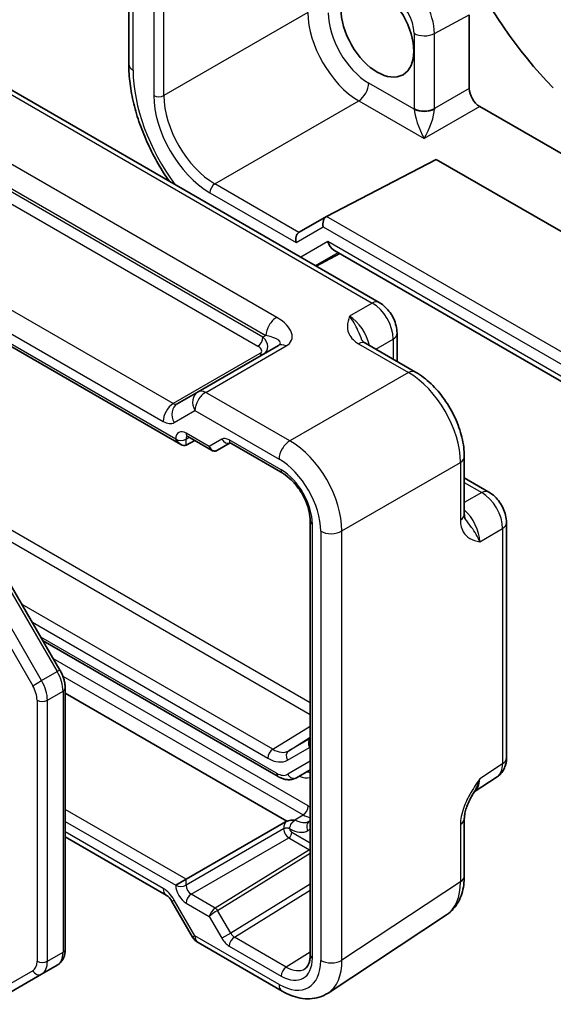
# Model space of a CAD drawing. Units: millimetres. Extents: x 22 to 2593, y 12 to 574.
# Drawn here: x 474 to 511, y 243 to 310 of the extents above; entities that cross this region are included whole.
import ezdxf

# ---------------------------------------------------------------- set-up
doc = ezdxf.new("R2010")
doc.units = ezdxf.units.MM
doc.header["$LTSCALE"] = 1.5
doc.layers.add('Visible (ISO)', color=7, linetype='Continuous', lineweight=35)
doc.layers.add('Visible Narrow (ISO)', color=7, linetype='Continuous', lineweight=25)

msp = doc.modelspace()

# ---------------------------------------------------------------- linework, layer by layer
at = {"layer": 'Visible (ISO)'}
for p, q in [((498.6765, 290.6642), (460.085, 312.9449)), ((481.6535, 312.5461), (481.6535, 306.8635)), ((504.7939, 305.2119), (504.7939, 310.2229)), ((519.7713, 295.7487), (505.5005, 303.9879)), ((448.7289, 302.0601), (485.1981, 281.0046)), ((495.0911, 296.5141), (502.5389, 300.3954)), ((502.5389, 300.3954), (516.6966, 292.2214)), ((495.0787, 296.5073), (493.2298, 295.4398)), ((496.0008, 293.9902), (494.3846, 293.1421)), ((495.5836, 294.2311), (529.0353, 274.9177)), ((499.8831, 288.5742), (499.8831, 286.658)), ((497.7441, 287.893), (501.1277, 285.9394)), ((491.8153, 287.7442), (486.356, 284.5923)), ((486.356, 284.5923), (484.9489, 283.7799)), ((485.5454, 280.9661), (486.1324, 281.2817)), ((485.6551, 281.5572), (487.2697, 280.625)), ((487.6869, 280.625), (488.5353, 281.1149)), ((488.582, 281.0922), (492.1127, 279.0537)), ((504.4544, 280.1774), (504.4544, 276.2703)), ((504.4544, 278.7403), (506.1139, 277.7822)), ((493.9837, 275.813), (493.9837, 246.3108)), ((507.3206, 259.708), (507.3206, 275.6922)), ((476.9732, 265.6798), (473.4176, 271.8383)), ((475.8284, 267.6626), (491.8034, 258.4394)), ((477.3301, 246.7009), (477.3301, 264.4541)), ((477.3301, 264.107), (492.3962, 255.4086)), ((493.0534, 258.3652), (493.9837, 258.9023)), ((505.1238, 257.3968), (506.6821, 258.4268)), ((485.5454, 251.4645), (492.2994, 255.3639)), ((493.9837, 255.4382), (493.9321, 255.4084)), ((504.4544, 251.6738), (504.4544, 255.5809)), ((477.3301, 254.351), (484.1976, 250.3861)), ((485.5454, 251.4645), (484.8446, 251.0598)), ((484.5829, 249.9589), (485.99, 247.5218)), ((495.1941, 243.7295), (503.2466, 249.0515)), ((486.356, 247.1557), (492.0752, 243.8537)), ((475.7295, 245.0146), (476.7902, 245.627)), ((472.1739, 242.9617), (475.7295, 245.0146))]:
    msp.add_line(p, q, dxfattribs=at)
msp.add_arc((486.856, 248.0218), 1, 210, 240, dxfattribs=at)
for centre, major_axis, ratio, start_param, end_param in [((515.5089, 317.2638), (9.7905, -16.9576), 0.5773503, 4.5650719, 5.1277775), ((505.5014, 304.8044), (0.5, -0.866), 0.5780539, 3.9275998, 5.4971782), ((495.2252, 296.0145), (0, -0.5334), 0.7174389, 3.4993852, 5.1050881), ((493.376, 294.9469), (0, -0.5334), 0.7174389, 3.5691983, 5.1050881), ((493.7298, 295.1511), (-0.6144, 0.1512), 0.5276286, 5.7805575, 5.8154641), ((495.8764, 295.2167), (0, -1.0668), 0.7174389, 5.1050881, 5.8904862), ((485.1981, 281.5819), (0.3536, -0.6124), 0.5773503, 4.712389, 6.265732)]:
    msp.add_ellipse(centre, major_axis=major_axis, ratio=ratio, start_param=start_param, end_param=end_param, dxfattribs=at)
msp.add_ellipse((498.5383, 309.1805), major_axis=(1.75, -3.0311), ratio=0.5773503, dxfattribs=at)
for points, knots in [([(484.4085, 298.9018), (484.1397, 299.2868), (483.886, 299.6857), (483.3993, 300.5287), (483.1685, 300.9741), (482.7513, 301.878), (482.565, 302.3365), (482.2413, 303.2572), (482.1039, 303.7194), (481.8817, 304.6378), (481.7968, 305.0941), (481.6828, 305.9919), (481.6535, 306.4335), (481.6535, 306.8635)], [-0.14793626, -0.14793626, -0.14793626, -0.14793626, 0, 0, 0.15695784, 0.15695784, 0.31391567, 0.31391567, 0.47087351, 0.47087351, 0.62783134, 0.62783134, 0.78478918, 0.78478918, 0.78478918, 0.78478918]), ([(499.8831, 288.5742), (499.8831, 288.7503), (499.8599, 288.9189), (499.7812, 289.2441), (499.7254, 289.4007), (499.5869, 289.7008), (499.5041, 289.8443), (499.3134, 290.1143), (499.2057, 290.2409), (498.9634, 290.4716), (498.829, 290.5761), (498.6765, 290.6642)], [-0.7847892, -0.7847892, -0.7847892, -0.7847892, -0.4708735, -0.4708735, -0.1569578, -0.1569578, 0.1569578, 0.1569578, 0.4708735, 0.4708735, 0.7847892, 0.7847892, 0.7847892, 0.7847892]), ([(497.4997, 288.1121), (497.5025, 288.1058), (497.5064, 288.0983), (497.5183, 288.0796), (497.5263, 288.0684), (497.5487, 288.0417), (497.5632, 288.0263), (497.6003, 287.9921), (497.623, 287.9733), (497.6771, 287.934), (497.7085, 287.9135), (497.7441, 287.893)], [0.2163366, 0.2163366, 0.2163366, 0.2163366, 0.24365698, 0.24365698, 0.27097736, 0.27097736, 0.29829773, 0.29829773, 0.32561811, 0.32561811, 0.35293849, 0.35293849, 0.35293849, 0.35293849]), ([(504.4544, 280.1774), (504.4544, 280.61), (504.396, 281.0553), (504.1801, 281.9474), (504.0224, 282.3941), (503.623, 283.2596), (503.3813, 283.6783), (502.8314, 284.4569), (502.5234, 284.8169), (501.8588, 285.4499), (501.5023, 285.7231), (501.1277, 285.9394)], [-0.7847892, -0.7847892, -0.7847892, -0.7847892, -0.4708735, -0.4708735, -0.1569578, -0.1569578, 0.1569578, 0.1569578, 0.4708735, 0.4708735, 0.7847892, 0.7847892, 0.7847892, 0.7847892]), ([(485.6551, 281.5572), (485.6381, 281.5671), (485.6233, 281.574), (485.6003, 281.5832), (485.5921, 281.5854), (485.5861, 281.5867), (485.5852, 281.5868), (485.5852, 281.5868)], [-0.78524587, -0.78524587, -0.78524587, -0.78524587, -0.63168629, -0.63168629, -0.47812671, -0.47812671, -0.40489752, -0.40489752, -0.40489752, -0.40489752]), ([(488.582, 281.0922), (488.5646, 281.1022), (488.5495, 281.1093), (488.5262, 281.1185), (488.5181, 281.1205), (488.5127, 281.1216), (488.5119, 281.1217), (488.512, 281.1217)], [0.78524587, 0.78524587, 0.78524587, 0.78524587, 0.94235596, 0.94235596, 1.09946605, 1.09946605, 1.16605846, 1.16605846, 1.16605846, 1.16605846]), ([(487.6788, 280.6205), (487.6549, 280.6073), (487.6291, 280.5961), (487.5747, 280.5791), (487.5461, 280.5732), (487.4881, 280.5677), (487.4586, 280.568), (487.4007, 280.575), (487.3724, 280.5815), (487.3187, 280.5997), (487.2933, 280.6114), (487.2697, 280.625)], [0.01745329, 0.01745329, 0.01745329, 0.01745329, 0.17104227, 0.17104227, 0.32463124, 0.32463124, 0.47822022, 0.47822022, 0.63180919, 0.63180919, 0.78539816, 0.78539816, 0.78539816, 0.78539816]), ([(493.9837, 275.813), (493.9837, 276.0058), (493.9593, 276.2214), (493.8577, 276.678), (493.7794, 276.9194), (493.5738, 277.4009), (493.4456, 277.6408), (493.1532, 278.0904), (492.9889, 278.2998), (492.6452, 278.6639), (492.466, 278.8189), (492.2305, 278.9823), (492.1711, 279.02), (492.1127, 279.0537)], [-0.7852459, -0.7852459, -0.7852459, -0.7852459, -0.4985107, -0.4985107, -0.2056398, -0.2056398, 0.0917629, 0.0917629, 0.389937, 0.389937, 0.6848772, 0.6848772, 0.7852459, 0.7852459, 0.7852459, 0.7852459]), ([(507.3206, 275.6922), (507.3206, 275.8683), (507.2973, 276.0369), (507.2186, 276.3621), (507.1629, 276.5187), (507.0244, 276.8189), (506.9415, 276.9623), (506.7509, 277.2323), (506.6431, 277.3589), (506.4008, 277.5896), (506.2664, 277.6941), (506.1139, 277.7822)], [-0.7847892, -0.7847892, -0.7847892, -0.7847892, -0.4708735, -0.4708735, -0.1569578, -0.1569578, 0.1569578, 0.1569578, 0.4708735, 0.4708735, 0.7847892, 0.7847892, 0.7847892, 0.7847892]), ([(504.4544, 276.2703), (504.4544, 276.2292), (504.4565, 276.1917), (504.4635, 276.1253), (504.4684, 276.0963), (504.4795, 276.047), (504.4856, 276.0267), (504.4974, 275.994), (504.5031, 275.9814), (504.5134, 275.9618), (504.5179, 275.9547), (504.522, 275.9491)], [0, 0, 0, 0, 0.02732038, 0.02732038, 0.05464076, 0.05464076, 0.08196113, 0.08196113, 0.10928151, 0.10928151, 0.13660189, 0.13660189, 0.13660189, 0.13660189]), ([(477.3301, 264.4541), (477.3301, 264.5366), (477.3246, 264.6197), (477.3034, 264.7862), (477.2878, 264.8697), (477.2475, 265.0361), (477.2228, 265.119), (477.165, 265.2833), (477.132, 265.3647), (477.0582, 265.5246), (477.0174, 265.6032), (476.9732, 265.6798)], [6.28318531, 6.28318531, 6.28318531, 6.28318531, 6.44026494, 6.44026494, 6.59734457, 6.59734457, 6.75442421, 6.75442421, 6.91150384, 6.91150384, 7.06858347, 7.06858347, 7.06858347, 7.06858347]), ([(506.6821, 258.4268), (506.7784, 258.4904), (506.8654, 258.5662), (507.0141, 258.7311), (507.0758, 258.82), (507.1755, 259.0005), (507.2135, 259.0922), (507.2709, 259.2732), (507.2903, 259.3627), (507.3151, 259.538), (507.3206, 259.6239), (507.3206, 259.708)], [0.03486413, 0.03486413, 0.03486413, 0.03486413, 0.18484914, 0.18484914, 0.33483415, 0.33483415, 0.48481916, 0.48481916, 0.63480417, 0.63480417, 0.78478918, 0.78478918, 0.78478918, 0.78478918]), ([(491.8034, 258.4394), (491.8786, 258.396), (491.9561, 258.3581), (492.1156, 258.2951), (492.1978, 258.2701), (492.3664, 258.236), (492.4529, 258.227), (492.628, 258.2289), (492.7166, 258.24), (492.8901, 258.2854), (492.9749, 258.3198), (493.0534, 258.3652)], [4.71238898, 4.71238898, 4.71238898, 4.71238898, 4.86946861, 4.86946861, 5.02654825, 5.02654825, 5.18362788, 5.18362788, 5.34070751, 5.34070751, 5.49778714, 5.49778714, 5.49778714, 5.49778714]), ([(505.1404, 257.424), (505.0567, 257.2875), (504.9784, 257.1522), (504.8353, 256.883), (504.7703, 256.7489), (504.6559, 256.4825), (504.607, 256.3508), (504.5292, 256.0996), (504.5002, 255.9795), (504.4626, 255.7596), (504.4544, 255.6606), (504.4544, 255.5809)], [0.08787228, 0.08787228, 0.08787228, 0.08787228, 0.14088552, 0.14088552, 0.19389876, 0.19389876, 0.24691201, 0.24691201, 0.29992525, 0.29992525, 0.35293849, 0.35293849, 0.35293849, 0.35293849]), ([(492.3962, 255.4086), (492.3929, 255.4074), (492.3897, 255.4062), (492.3554, 255.3929), (492.326, 255.3792), (492.2994, 255.3639)], [0.210389045, 0.210389045, 0.210389045, 0.210389045, 0.21191083, 0.21191083, 0.22673158, 0.22673158, 0.22673158, 0.22673158]), ([(492.9473, 255.4811), (492.9466, 255.4822), (492.9457, 255.4832), (492.9437, 255.4845), (492.9427, 255.485), (492.9401, 255.4859), (492.9384, 255.4863), (492.9339, 255.487), (492.9307, 255.4873), (492.9201, 255.4876), (492.9118, 255.4875), (492.8887, 255.4867), (492.8699, 255.4856), (492.8236, 255.4827), (492.7896, 255.4802), (492.6941, 255.4715), (492.6307, 255.4639), (492.5182, 255.4437), (492.4679, 255.4319), (492.4124, 255.4142), (492.4042, 255.4114), (492.3962, 255.4086)], [0, 0, 0, 0, 0.000635324, 0.000635324, 0.001122465, 0.001122465, 0.001721653, 0.001721653, 0.002549594, 0.002549594, 0.003890538, 0.003890538, 0.006395916, 0.006395916, 0.011719048, 0.011719048, 0.021902808, 0.021902808, 0.030528371, 0.030528371, 0.032042543, 0.032042543, 0.032042543, 0.032042543]), ([(503.2466, 249.0515), (503.4152, 249.1629), (503.5687, 249.2962), (503.8372, 249.5941), (503.9523, 249.7584), (504.1442, 250.1062), (504.2212, 250.2896), (504.3413, 250.6685), (504.3845, 250.864), (504.441, 251.2633), (504.4544, 251.4671), (504.4544, 251.6738)], [0.03486413, 0.03486413, 0.03486413, 0.03486413, 0.18484914, 0.18484914, 0.33483415, 0.33483415, 0.48481916, 0.48481916, 0.63480417, 0.63480417, 0.78478918, 0.78478918, 0.78478918, 0.78478918]), ([(484.5829, 249.9589), (484.5586, 250.0009), (484.5325, 250.0417), (484.4779, 250.1191), (484.4495, 250.1555), (484.3923, 250.2221), (484.3637, 250.2523), (484.3086, 250.3047), (484.2822, 250.327), (484.2349, 250.363), (484.2139, 250.3767), (484.1976, 250.3861)], [4.71238898, 4.71238898, 4.71238898, 4.71238898, 4.86959041, 4.86959041, 5.02679184, 5.02679184, 5.18399327, 5.18399327, 5.3411947, 5.3411947, 5.49839613, 5.49839613, 5.49839613, 5.49839613]), ([(476.7902, 245.627), (476.8661, 245.6708), (476.9359, 245.7251), (477.0576, 245.8483), (477.1096, 245.917), (477.1954, 246.062), (477.2294, 246.1382), (477.2819, 246.2945), (477.3004, 246.3745), (477.3246, 246.5364), (477.3301, 246.6183), (477.3301, 246.7009)], [5.49778714, 5.49778714, 5.49778714, 5.49778714, 5.65486678, 5.65486678, 5.81194641, 5.81194641, 5.96902604, 5.96902604, 6.12610567, 6.12610567, 6.28318531, 6.28318531, 6.28318531, 6.28318531]), ([(493.6255, 245.3784), (493.6632, 245.4017), (493.6984, 245.4302), (493.7661, 245.5019), (493.7985, 245.5452), (493.8585, 245.6501), (493.8859, 245.7117), (493.9323, 245.8536), (493.9511, 245.9339), (493.9768, 246.1109), (493.9837, 246.2076), (493.9837, 246.3108)], [0.01744798, 0.01744798, 0.01744798, 0.01744798, 0.17100756, 0.17100756, 0.32456714, 0.32456714, 0.47812671, 0.47812671, 0.63168629, 0.63168629, 0.78524587, 0.78524587, 0.78524587, 0.78524587]), ([(495.1941, 243.7295), (495.0098, 243.6077), (494.8078, 243.5124), (494.3878, 243.3815), (494.1701, 243.3456), (493.7355, 243.3275), (493.5184, 243.345), (493.0917, 243.4237), (492.8819, 243.4849), (492.4715, 243.6434), (492.2709, 243.7408), (492.0752, 243.8537)], [-0.03486413, -0.03486413, -0.03486413, -0.03486413, 0.12906653, 0.12906653, 0.29299719, 0.29299719, 0.45692785, 0.45692785, 0.62085851, 0.62085851, 0.78478918, 0.78478918, 0.78478918, 0.78478918])]:
    msp.add_open_spline(points, degree=3, knots=knots, dxfattribs=at)
msp.add_open_spline([(492.9321, 255.5074), (492.9371, 255.4987), (492.9422, 255.4899), (492.9473, 255.4811)], degree=3, dxfattribs=at)
at = {"layer": 'Visible Narrow (ISO)'}
for p, q in [((483.3477, 333.9428), (483.3477, 304.7349)), ((484.0422, 304.7279), (484.0422, 333.9358)), ((459.6097, 312.9092), (498.2011, 290.6284)), ((481.9464, 306.4552), (481.9464, 312.1462)), ((493.8135, 310.3693), (484.0422, 304.7279)), ((502.4266, 308.9483), (504.7939, 310.2229)), ((491.7048, 289.6512), (457.6208, 309.3296)), ((501.0375, 308.9623), (501.0375, 303.8592)), ((502.4266, 303.8452), (502.4266, 308.9483)), ((456.889, 308.0911), (490.973, 288.4127)), ((490.7728, 288.297), (457.0893, 307.7442)), ((456.748, 307.1392), (490.4315, 287.692)), ((501.0383, 303.8037), (497.9586, 305.5817)), ((504.7939, 305.2119), (502.4266, 303.8452)), ((487.5049, 298.7303), (497.2762, 304.3717)), ((497.2762, 304.3717), (501.7207, 301.8056)), ((505.5005, 303.9879), (501.7207, 301.8056)), ((484.6729, 283.79), (450.4118, 303.5706)), ((484.8446, 281.3778), (448.8753, 302.1447)), ((449.7294, 302.3606), (483.9905, 282.58)), ((493.2173, 295.4322), (487.5049, 298.7303)), ((487.1637, 298.1253), (493.0225, 294.7427)), ((529.8702, 276.4344), (495.0911, 296.5141)), ((493.0225, 294.7427), (494.8716, 295.8103)), ((494.8716, 295.8103), (529.358, 275.8996)), ((495.1693, 294.8084), (493.3339, 293.7487)), ((529.0602, 275.2415), (495.1693, 294.8084)), ((494.3333, 293.1717), (495.8758, 294.0623)), ((498.2011, 290.6284), (496.6522, 289.7341)), ((490.973, 288.4127), (490.7728, 288.297)), ((497.2687, 287.8572), (500.6524, 285.9036)), ((498.4304, 287.4967), (499.6145, 288.1804)), ((499.6145, 288.1804), (499.6145, 286.8131)), ((490.5656, 287.1921), (484.6729, 283.79)), ((486.8807, 284.5565), (492.34, 287.7085)), ((500.6524, 285.9036), (492.5999, 281.2545)), ((492.5999, 281.2545), (486.8807, 284.5565)), ((484.7418, 282.5057), (486.1489, 283.318)), ((486.1489, 283.318), (491.8681, 280.016)), ((493.9837, 263.4595), (460.6575, 282.7004)), ((460.3163, 282.0954), (493.9837, 262.6575)), ((487.1248, 280.8778), (485.5516, 281.7861)), ((484.8446, 281.3779), (484.8446, 281.3778)), ((485.5454, 281.3744), (485.7662, 281.4931)), ((485.5454, 280.9661), (485.5454, 281.3744)), ((487.9782, 281.3706), (487.1248, 280.8778)), ((492.0092, 279.2826), (488.4784, 281.321)), ((496.1333, 275.1345), (504.1858, 279.7836)), ((504.1858, 279.7836), (504.1858, 275.8765)), ((504.4544, 278.4301), (505.6386, 277.7464)), ((505.6386, 277.7464), (504.4544, 277.0628)), ((494.1301, 246.1067), (494.1301, 275.6089)), ((494.6948, 275.12), (494.6948, 245.9435)), ((496.1333, 245.958), (496.1333, 275.1345)), ((505.503, 274.4041), (507.0519, 275.2984)), ((507.0519, 275.2984), (507.0519, 259.3143)), ((473.2346, 271.7326), (476.7902, 265.5741)), ((475.7295, 264.9617), (472.1739, 271.1203)), ((471.5703, 270.7718), (475.126, 264.6133)), ((491.4348, 260.297), (474.404, 270.1298)), ((475.0985, 268.9268), (491.0936, 259.692)), ((491.6998, 258.6683), (475.682, 267.9163)), ((493.8513, 256.4464), (476.5305, 266.4466)), ((475.7295, 264.9617), (476.7902, 265.5741)), ((476.9732, 265.6798), (476.7902, 265.5741)), ((477.1728, 265.2593), (493.4978, 255.834)), ((475.126, 264.6133), (475.7295, 264.9617)), ((476.123, 263.6376), (477.1837, 264.2499)), ((477.1837, 264.2499), (477.1837, 246.4967)), ((475.4159, 263.6376), (475.4159, 245.8844)), ((476.123, 245.8844), (476.123, 263.6376)), ((491.4348, 260.297), (493.9837, 261.8714)), ((492.5224, 260.1893), (493.9837, 261.1184)), ((493.9837, 261.033), (492.5224, 260.1893)), ((492.4311, 259.5596), (493.9361, 260.4285)), ((493.9837, 259.4796), (492.4498, 258.594)), ((507.0519, 259.3143), (505.503, 258.2905)), ((485.5454, 251.4645), (477.3301, 256.2076)), ((492.9321, 255.5074), (493.4978, 255.834)), ((477.3301, 255.3983), (484.8446, 251.0598)), ((504.1858, 255.1871), (504.1858, 251.28)), ((483.9905, 250.8439), (477.3301, 254.6892)), ((492.1744, 254.8834), (485.5454, 251.0562)), ((492.1744, 254.8878), (492.1744, 254.8834)), ((492.595, 254.8813), (492.595, 254.8856)), ((493.9837, 253.9162), (492.7364, 254.6364)), ((493.8285, 254.7712), (493.9837, 254.8608)), ((485.8989, 250.4439), (492.5279, 254.2711)), ((492.5279, 254.2711), (493.9324, 253.4603)), ((493.925, 253.4558), (487.5332, 249.5033)), ((487.6869, 249.3471), (493.9837, 253.2409)), ((484.8446, 251.0598), (484.8446, 251.0597)), ((485.5454, 251.0562), (485.5454, 251.4645)), ((493.9837, 251.1375), (488.5818, 247.7971)), ((504.1858, 251.28), (496.1333, 245.958)), ((487.5307, 249.5018), (485.8989, 250.4439)), ((488.8258, 247.5293), (493.9837, 250.7188)), ((484.5829, 249.9589), (484.7418, 250.0506)), ((486.1489, 247.6135), (484.7418, 250.0506)), ((485.5516, 249.8351), (487.1248, 248.9269)), ((488.5818, 247.7971), (487.6869, 249.3471)), ((487.1248, 248.9269), (487.9782, 247.4486)), ((488.5818, 247.7971), (487.9782, 247.4486)), ((486.1489, 247.6135), (485.99, 247.5218)), ((491.8681, 244.3115), (486.1489, 247.6135)), ((492.3565, 245.4909), (488.8258, 247.5293)), ((476.123, 245.8844), (477.1837, 246.4967)), ((488.4784, 246.9206), (492.0092, 244.8821)), ((493.9837, 246.4971), (492.3565, 245.4909)), ((475.126, 245.2435), (471.5703, 243.1906))]:
    msp.add_line(p, q, dxfattribs=at)
for centre, major_axis, ratio, start_param, end_param in [((500.2814, 310.1868), (-1.5169, 2.6273), 0.5773503, 3.9269908, 5.4977871), ((499.599, 309.7928), (1.0172, -1.7618), 0.5773503, 0.7853982, 2.3561945), ((497.2548, 308.3578), (2.45, -4.2435), 0.5695477, 3.9275998, 5.4971782), ((497.962, 308.766), (-1.95, 3.3775), 0.5780539, 0.7860072, 2.3555855), ((501.7446, 309.3706), (-1, 0), 0.5773503, 0.7853982, 2.3212879), ((482.6535, 306.8635), (-1, 0), 0.5773503, 0, 0.7853982), ((488.3143, 302.7877), (-4.5, 7.7942), 0.5780539, 0.7860072, 1.7732216), ((497.2515, 305.1735), (-0.5, -0.866), 0.5773503, 0.8203047, 2.3561945), ((483.7012, 304.939), (-0.5, 0), 0.5773503, 0.7853982, 2.3212879), ((487.1684, 302.5344), (2.7, -4.6765), 0.5780539, 3.9275998, 5.4971782), ((487.5219, 302.7385), (-2.45, 4.2435), 0.582307, 0.7860072, 2.3555855), ((501.7446, 304.2674), (-1, 0), 0.5773503, 0.7853982, 2.3212879), ((502.4525, 303.0442), (1, -1.7321), 0.5780539, 3.9275998, 3.9612884), ((503.1596, 303.4524), (-0.5, 0.866), 0.6197342, 0.7860072, 0.8196958), ((501.7454, 304.2119), (-0.9996, -0.0287), 0.5575754, 0.7691112, 2.303846), ((501.696, 302.6074), (0.5907, -1.4592), 0.2010145, 3.6748368, 5.2107266), ((501.696, 302.6074), (0.6393, 1.4671), 0.2403451, 4.2421324, 5.7780222), ((487.5173, 298.3294), (-0.25, -0.433), 0.5773503, 3.9618974, 5.4977871), ((498.1765, 289.7981), (0.5, 0.866), 0.5773503, 0, 0.7504916), ((498.1756, 288.9817), (1, -1.7321), 0.5974877, 0.7860072, 2.3555855), ((491.6801, 288.8209), (0.5, 0.866), 0.5773503, 0.7504916, 2.3561945), ((490.34, 288.8632), (2.3957, -0.693), 0.5067651, 5.8299228, 7.4007192), ((496.6743, 288.1149), (-1, 1.7321), 0.5586201, 4.1923326, 5.4971782), ((498.8831, 288.5742), (1, 0), 0.5773503, 5.5326937, 6.2831853), ((490.4192, 288.0929), (0.25, 0.433), 0.5773503, 3.9618974, 5.4977871), ((490.0533, 287.8817), (0.9857, -0.4746), 0.6941221, 5.8411223, 7.4119186), ((490.3153, 288.0329), (-1.6375, 0.1216), 0.281682, 2.7492658, 4.3200621), ((492.3153, 286.8782), (-0.5, 0.866), 0.6169214, 5.4971782, 6.2831853), ((497.2441, 287.0269), (0.5, 0.866), 0.5773503, 0, 0.7504916), ((490.0656, 287.4808), (-0.6144, 0.1512), 0.5276286, 2.6389648, 4.2097611), ((490.5533, 287.593), (0.25, -0.433), 0.5363736, 5.4971782, 6.2831853), ((500.6277, 285.0734), (0.5, 0.866), 0.5773503, 0, 0.7504916), ((500.6243, 281.8074), (2.5, -4.3301), 0.5858274, 0.7860072, 2.3555855), ((486.856, 283.7263), (-0.5, 0.866), 0.8164966, 0, 1.5707963), ((486.856, 283.7263), (-0.5, -0.866), 0.5773503, 3.8920842, 5.4977871), ((486.856, 283.7263), (-0.5, 0.866), 0.6169214, 5.4971782, 6.2831853), ((484.6976, 282.9882), (-0.5, -0.866), 0.5773503, 3.9618974, 5.4977871), ((485.4489, 282.9139), (-0.5, 0.866), 0.8164966, 0, 1.5707963), ((484.6989, 284.213), (-0.25, 0.433), 0.6614146, 2.3555855, 3.1415927), ((483.9918, 283.8047), (0.75, -1.299), 0.5780539, 5.4971782, 6.2831853), ((485.5518, 280.9694), (-0.5002, 0.8663), 0.5771744, 5.4979394, 7.0684312), ((485.9051, 281.9902), (-0.25, -0.433), 0.5773503, 5.4977871, 6.2831853), ((485.1981, 281.5821), (0.5, 0), 0.5773503, 3.9269908, 5.4803339), ((485.9053, 281.1735), (-0.2633, 0.4258), 0.5764732, 0.1219548, 0.7678614), ((488.4782, 280.5045), (-0.5, 0.866), 0.5775261, 5.4976349, 6.2831853), ((488.3318, 281.5747), (0.25, -0.433), 0.8164966, 4.712389, 6.1408627), ((488.832, 281.5252), (-0.25, -0.433), 0.5773503, 5.4977871, 6.2831853), ((492.5752, 280.4243), (-0.5, -0.866), 0.5773503, 3.8920842, 5.4977871), ((492.5718, 277.1583), (-2.5, 4.3301), 0.5858274, 3.9275998, 5.4971782), ((487.4783, 281.082), (0.1288, -0.4899), 0.7957112, 4.9263499, 6.479693), ((487.4783, 281.082), (0.1742, 0.4731), 0.6620812, 2.242452, 3.0278502), ((487.5344, 280.8834), (0.1444, -0.263), 0.5831496, 0, 0.0124038), ((487.3369, 281.0003), (-0.455, 0.2737), 0.7188819, 2.7453594, 2.7628126), ((491.8647, 276.75), (2, -3.4641), 0.5780539, 0.7860072, 2.3555855), ((503.4544, 280.1774), (1, 0), 0.5773503, 5.5326937, 6.2831853), ((492.0085, 276.8331), (-1.5, 2.5981), 0.5775261, 3.9271431, 5.4976349), ((492.3627, 279.4867), (-0.25, -0.433), 0.5773503, 5.4977871, 6.2831853), ((505.6139, 276.9162), (0.5, 0.866), 0.5773503, 0, 0.7504916), ((505.613, 276.0997), (1, -1.7321), 0.5974877, 0.7860072, 2.3555855), ((504.1117, 275.2329), (-1, 1.7321), 0.5586201, 3.9275998, 5.2324453), ((494.4837, 275.813), (-0.5, 0), 0.5773503, 0, 0.7853982), ((503.4544, 276.2703), (1, 0), 0.5773503, 5.5326937, 6.2831853), ((495.4019, 275.5283), (-1, 0), 0.5773503, 0.7853982, 2.3911011), ((506.3206, 275.6922), (1, 0), 0.5773503, 5.5326937, 6.2831853), ((475.8402, 265.0256), (0.95, -1.6454), 0.5773503, 0.7853982, 1.5707963), ((474.426, 264.2091), (0.7, -1.2124), 0.5773503, 0.7853982, 1.5707963), ((474.7795, 264.4132), (-0.95, 1.6454), 0.5773503, 3.9269908, 4.712389), ((476.8301, 264.4541), (0.5, 0), 0.5773503, 5.4977871, 6.2831853), ((475.7695, 263.8417), (-0.5, 0), 0.5773503, 0.7853982, 2.3561945), ((494.2896, 260.6326), (-0.25, 0.433), 0.8164966, 0.1690893, 1.5707963), ((492.5986, 262.745), (1.3375, -2.3165), 0.5773503, 0, 0.0362715), ((491.4472, 259.8962), (0.25, 0.433), 0.5773503, 0.8203047, 2.3561945), ((491.0936, 261.8761), (1.3375, -2.3165), 0.5773503, 5.4977871, 6.2831853), ((491.4348, 262.0731), (1.0876, -1.8838), 0.5773503, 5.4977871, 6.2831853), ((492.7846, 259.7637), (-0.25, 0.433), 0.8164966, 0.0349066, 1.5707963), ((506.3206, 259.708), (1, 0), 0.5773503, 5.5326937, 6.2831853), ((505.613, 260.1175), (1.0521, -1.7016), 0.576999, 0.0174427, 0.7673677), ((491.6998, 259.8931), (0.75, -1.299), 0.5773503, 5.4977871, 6.2831853), ((492.0534, 258.8725), (-0.25, -0.433), 0.5773503, 5.4977871, 6.2831853), ((492.8034, 258.7982), (0.25, -0.433), 0.8164966, 4.712389, 6.2831853), ((492.9726, 260.6279), (1.25, -2.1651), 0.5773503, 5.6396842, 6.1066611), ((493.8691, 258.2587), (-0.25, 0.433), 0.8164966, 5.3998155, 6.2831853), ((504.1117, 259.1253), (0.9501, -1.7661), 0.5755994, 0.0630065, 0.8020842), ((493.4978, 256.2423), (0.25, 0.433), 0.5773503, 3.9269908, 5.4977871), ((493.8513, 257.6711), (-0.75, 1.299), 0.5773503, 2.3561945, 2.4813339), ((493.4978, 257.467), (1, -1.7321), 0.5773503, 5.4977871, 5.8485452), ((492.9321, 257.1404), (1, -1.7321), 0.5773503, 5.4977871, 6.2831853), ((494.1821, 254.9753), (-0.25, 0.433), 0.8164966, 0, 1.5707963), ((503.4544, 255.5809), (1, 0), 0.5773503, 5.5326937, 6.2831853), ((492.3828, 254.7632), (-0.3, 0), 0.5773503, 3.9269908, 5.4803339), ((492.3828, 254.7588), (-0.3, 0), 0.5773503, 3.9269908, 5.4803339), ((492.5243, 254.6772), (0.25, -0.433), 0.5652256, 3.9271431, 5.4976349), ((492.5242, 254.5139), (0.15, 0.2598), 0.5773503, 3.9444441, 5.4977871), ((492.5785, 256.9363), (1.25, -2.1651), 0.5773503, 5.5070818, 6.2831853), ((492.7364, 254.7997), (-0.1, 0.1732), 0.5775261, 0.7855505, 2.3560422), ((494.525, 253.1094), (-0.7232, 0.194), 0.533386, 5.8006409, 5.8180941), ((493.9287, 253.2131), (-0.1578, 0.2552), 0.5771744, 5.2056936, 5.4804915), ((494.1044, 253.6016), (-0.2751, -0.1873), 0.0804952, 0.8416417, 1.0625661), ((493.9361, 253.2175), (-0.1523, 0.2585), 0.5629978, 5.2470583, 5.4927364), ((503.4544, 251.6738), (1, 0), 0.5773503, 5.5326937, 6.2831853), ((485.5518, 250.6516), (0.5, -0.866), 0.5775261, 3.9271431, 5.4976349), ((485.1981, 251.2638), (-0.5, 0), 0.5773503, 0.7853982, 2.3387412), ((485.9053, 250.8558), (-0.25, 0.433), 0.5980271, 0.7855505, 2.3560422), ((500.6243, 253.3117), (2.554, -4.303), 0.5768722, 0.0279049, 0.7778299), ((484.6976, 251.2521), (-0.5, -0.866), 0.5773503, 5.4977871, 6.2831853), ((483.9918, 249.6176), (-0.7509, 1.3006), 0.5766475, 4.712389, 5.4983961), ((485.9051, 250.0393), (-0.25, -0.433), 0.5773503, 3.9444441, 5.4977871), ((487.4783, 249.131), (-0.3032, -0.4013), 0.4760397, 4.0034614, 5.5568044), ((487.4783, 249.131), (0.4086, 0.2922), 0.1340325, 0.9597125, 2.5130556), ((487.3332, 249.6187), (-0.2411, 0.0647), 0.533386, 2.6590482, 2.6765015), ((487.5344, 249.259), (-0.1523, 0.2585), 0.5629978, 4.7074644, 5.4927364), ((487.5369, 249.2605), (-0.1578, 0.2552), 0.5771744, 4.694941, 5.4804915), ((487.3369, 249.376), (0.4937, 0.1418), 0.3148329, 5.3886236, 5.4060769), ((488.8318, 247.9414), (0.2371, -0.4409), 0.5764732, 4.7297734, 5.5153239), ((486.856, 248.0218), (-0.5, -0.866), 0.5773503, 5.4977871, 6.2831853), ((488.4782, 247.7373), (0.5002, -0.8663), 0.5771744, 4.712389, 5.4979394), ((488.832, 247.1247), (0.25, 0.433), 0.5773503, 0.8028515, 2.3561945), ((475.8402, 247.2724), (0.95, -1.6454), 0.5773503, 0, 0.7853982), ((476.8301, 246.7009), (0.5, 0), 0.5773503, 5.4977871, 6.2831853), ((494.4837, 246.3108), (-0.5, 0), 0.5773503, 0, 0.7853982), ((474.426, 246.4559), (0.7, -1.2124), 0.5773503, 0, 0.7853982), ((475.7695, 246.0885), (0.5, 0), 0.5773503, 3.9269908, 5.4977871), ((474.7795, 246.66), (0.95, -1.6454), 0.5773503, 0, 0.7853982), ((491.8647, 247.5815), (2.0024, -3.4683), 0.5766475, 5.4983961, 7.0679745), ((492.0085, 247.3323), (1.5005, -2.5989), 0.5771744, 5.4979394, 7.0684312), ((495.4019, 246.3518), (-1, 0), 0.5773503, 0.7853982, 2.3911011), ((492.5718, 247.9897), (2.554, -4.303), 0.5768722, 0.0279049, 0.7778299), ((475.4795, 245.4476), (0.25, -0.433), 0.8164966, 4.712389, 6.2831853), ((492.3627, 245.0862), (0.25, 0.433), 0.5773503, 0.8028515, 2.3561945), ((492.3621, 247.5365), (1.2374, -2.1735), 0.5770901, 5.5014248, 6.3041186), ((492.5752, 244.7198), (-0.5, -0.866), 0.5773503, 5.4977871, 6.2831853)]:
    msp.add_ellipse(centre, major_axis=major_axis, ratio=ratio, start_param=start_param, end_param=end_param, dxfattribs=at)
for points, knots in [([(496.6522, 289.7341), (496.5819, 289.5058), (496.5168, 289.2732), (496.508, 288.8299), (496.5535, 288.6165), (496.7492, 288.2873), (496.8527, 288.1657), (497.0698, 287.9833), (497.1646, 287.9173), (497.2687, 287.8572)], [-0.00063885, -0.00063885, -0.00063885, -0.00063885, 0.12488111, 0.12488111, 0.23802585, 0.23802585, 0.30874132, 0.30874132, 0.35293849, 0.35293849, 0.35293849, 0.35293849]), ([(497.4999, 288.1122), (497.4136, 288.3049), (497.3293, 288.5263), (497.0781, 289.0989), (496.873, 289.4722), (496.6522, 289.7341)], [-0.2163366, -0.2163366, -0.2163366, -0.2163366, -0.12488111, -0.12488111, 0.00063885, 0.00063885, 0.00063885, 0.00063885]), ([(504.1858, 275.8765), (504.1858, 275.7563), (504.1956, 275.6412), (504.245, 275.362), (504.2984, 275.2116), (504.4857, 274.8775), (504.6478, 274.7314), (505.036, 274.5173), (505.2701, 274.4574), (505.503, 274.4041)], [0, 0, 0, 0, 0.04419717, 0.04419717, 0.11491263, 0.11491263, 0.22805738, 0.22805738, 0.35357733, 0.35357733, 0.35357733, 0.35357733]), ([(505.503, 274.4041), (505.3865, 274.7263), (505.1658, 275.0906), (504.7955, 275.5944), (504.6459, 275.7782), (504.5222, 275.9492)], [-0.35357733, -0.35357733, -0.35357733, -0.35357733, -0.22805738, -0.22805738, -0.13660189, -0.13660189, -0.13660189, -0.13660189]), ([(505.503, 258.2905), (505.2701, 257.9489), (505.036, 257.5992), (504.6478, 256.9043), (504.4857, 256.5575), (504.2984, 255.9916), (504.245, 255.775), (504.1956, 255.4346), (504.1858, 255.3074), (504.1858, 255.1871)], [-0.00063885, -0.00063885, -0.00063885, -0.00063885, 0.12488111, 0.12488111, 0.23802585, 0.23802585, 0.30874132, 0.30874132, 0.35293849, 0.35293849, 0.35293849, 0.35293849]), ([(492.2994, 255.3639), (492.297, 255.3591), (492.2946, 255.3543), (492.2456, 255.254), (492.2115, 255.1552), (492.1805, 255.0002), (492.1744, 254.942), (492.1744, 254.8878)], [-0.053368407, -0.053368407, -0.053368407, -0.053368407, -0.051775898, -0.051775898, -0.019913807, -0.019913807, 0, 0, 0, 0]), ([(492.595, 254.8856), (492.5951, 254.9194), (492.5991, 254.9557), (492.6192, 255.0522), (492.6411, 255.1136), (492.7189, 255.2678), (492.7868, 255.3554), (492.8901, 255.4436), (492.9186, 255.4642), (492.9473, 255.4811)], [0, 0, 0, 0, 0.01991381, 0.01991381, 0.0517759, 0.0517759, 0.10275524, 0.10275524, 0.12146069, 0.12146069, 0.12146069, 0.12146069])]:
    msp.add_open_spline(points, degree=3, knots=knots, dxfattribs=at)
msp.add_open_spline([(505.1399, 257.4272), (505.2869, 257.6711), (505.4209, 257.9617), (505.503, 258.2905)], degree=3, dxfattribs=at)

doc.saveas('drawing.dxf')
